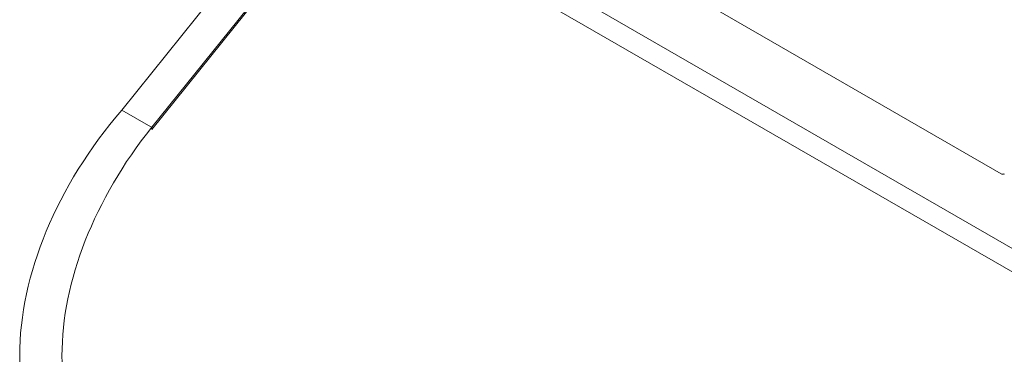
# Paper-space layout 'SIGNAGE' of a CAD drawing. Units: inches. Extents: x 0.3 to 21.8, y 0.2 to 16.9.
# Drawn here: x 17.4 to 17.9, y 8 to 8.1 of the extents above; entities that cross this region are included whole.
import ezdxf

# ---------------------------------------------------------------- set-up
doc = ezdxf.new("R2010")
doc.units = ezdxf.units.IN
doc.header["$MEASUREMENT"] = 0

psp = doc.layouts.new('SIGNAGE')

# ---------------------------------------------------------------- linework, layer by layer
at = {"color": 7, "linetype": 'Continuous', "lineweight": 15}
for p, q in [((17.49372429944562, 8.094697356679028), (17.58950780917222, 8.213851082747068)), ((17.5084556808197, 8.086193111229724), (17.6042391905463, 8.205346837297764)), ((17.6042391905463, 8.204252409443422), (17.5084556808197, 8.08509868337538)), ((17.92707764618331, 8.063240444122503), (17.72450628750552, 8.18018240030767)), ((17.49372429944562, 8.094697356679028), (17.50688824118291, 8.087097974871481)), ((17.5084556808197, 8.086193111229724), (17.50688824118291, 8.087097974871481)), ((17.92837962410909, 8.06311156952978), (17.92858908793114, 8.063232490420376))]:
    psp.add_line(p, q, dxfattribs=at)
at = {"color": 8, "linetype": 'Continuous', "lineweight": 15}
for p, q in [((18.32970582973491, 7.79706762694077), (17.60792203588982, 8.213744541910026)), ((18.32547647887293, 7.787890985394559), (17.6042391905463, 8.204252409443422)), ((17.5084556808197, 8.086193111229724), (17.5084556808197, 8.08509868337538))]:
    psp.add_line(p, q, dxfattribs=at)
at = {"color": 7, "linetype": 'Continuous', "lineweight": 15}
psp.add_arc((17.92781006278099, 8.064158064915302), 0.001174079210246464, 231.4042126987962, 311.5687501767866, dxfattribs=at)
for major_axis, ratio, start_param, end_param in [((0.1502138352542985, 0.1176205447599212), 0.7094133544611522, 1.849149633205887, 3.419945960000808), ((0.1266645928065415, 0.1181018149544233), 0.6960220342460999, 1.780543994959555, 3.351340321754453)]:
    psp.add_ellipse((17.61522882250001, 8.024554224667748), major_axis=major_axis, ratio=ratio, start_param=start_param, end_param=end_param, dxfattribs=at)

doc.saveas('drawing.dxf')
